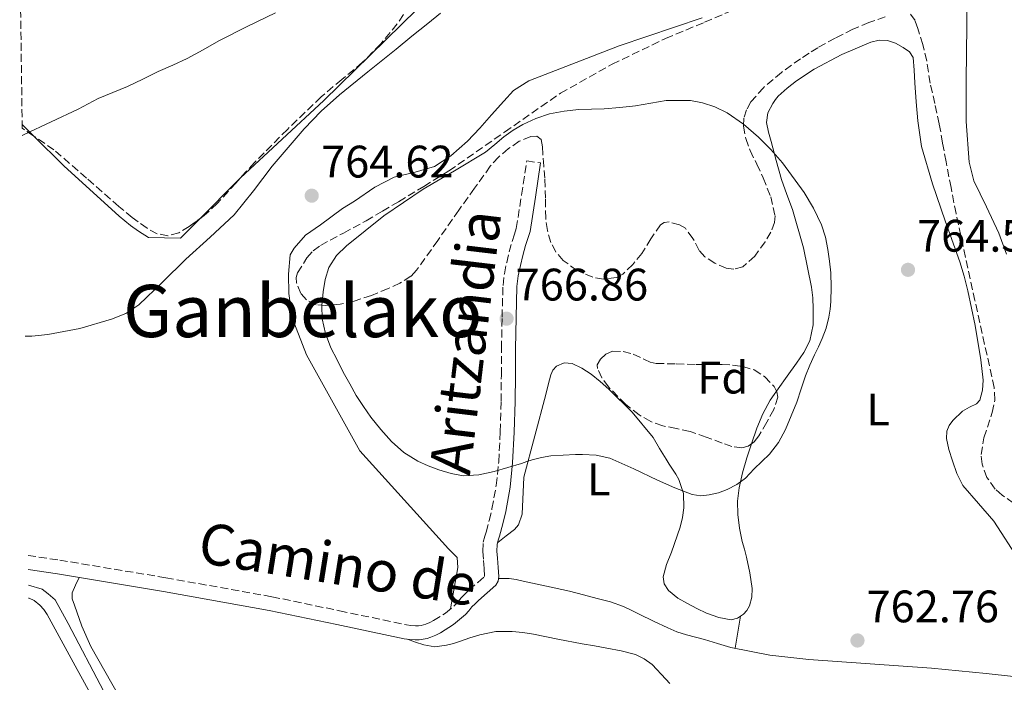
# Model space of a CAD drawing. Units: metres. Extents: x 593679 to 597117, y 4738322 to 4740682.
# Drawn here: x 593705 to 593922, y 4738487 to 4738632 of the extents above; entities that cross this region are included whole.
import ezdxf
from ezdxf.enums import TextEntityAlignment as Align

# ---------------------------------------------------------------- set-up
doc = ezdxf.new("R2010")
doc.units = ezdxf.units.M
doc.header["$MEASUREMENT"] = 0
doc.linetypes.add('DGN Style 3', pattern=[2.435890702152634, 1.739921930109024, -0.6959687720436097])
for name, color, linetype, lineweight in [('Acequia sin especificar', 4, 'Continuous', 0), ('Camino', 7, 'DGN Style 3', 0), ('Cota de punto acotado terreno', 7, 'Continuous', 0), ('Curva de nivel intermedia', 30, 'Continuous', 0), ('Etiqueta de uso rústico', 92, 'Continuous', 0), ('Etiqueta de zona arbolada', 92, 'Continuous', 0), ('Línea de cambio de uso (parcela vista)', 92, 'Continuous', 0), ('Margen derecho', 7, 'Continuous', 0), ('Punto acotado terreno (símbolo)', 7, 'Continuous', 0), ('Texto de Área (paraje) menor', 7, 'Continuous', 0), ('Zona arbolada', 92, 'DGN Style 3', 0)]:
    doc.layers.add(name, color=color, linetype=linetype, lineweight=lineweight)
doc.styles.add('Style-Arial', font='arial.ttf')

# ---------------------------------------------------------------- blocks, each defined once
blk = doc.blocks.new('5PATER')
at = {"layer": 'Punto acotado terreno (símbolo)', "linetype": 'Continuous', "lineweight": 0}
h = blk.add_hatch(color=51, dxfattribs=at)
edge = h.paths.add_edge_path()
edge.add_ellipse((0, 0), major_axis=(-0.1095731443231308, -0.1110710700762829), ratio=0.9994222409660317, start_angle=0, end_angle=360)

msp = doc.modelspace()

# ---------------------------------------------------------------- linework, layer by layer
at = {"layer": 'Acequia sin especificar', "color": 4, "linetype": 'Continuous', "lineweight": 0}
msp.add_polyline3d([(593707.1900000004, 4738507.970000001, 761.3500000000058), (593710.2199999997, 4738507.100000001, 761.1399999999995), (593711.5599999996, 4738506.119999999, 761.1199999999953), (593713.0700000003, 4738504.779999999, 761.070000000007), (593715.9600000001, 4738499.539999999, 761.0099999999949), (593731.6399999997, 4738469.67, 760.0800000000019), (593764.1699999999, 4738407.730000001, 758.429999999993), (593764.7300000006, 4738405.83, 758.2700000000042), (593766.3300000001, 4738402.74, 758.0599999999977)], dxfattribs=at)
at = {"layer": 'Camino', "color": 7, "linetype": 'DGN Style 3', "lineweight": 0}
msp.add_polyline3d([(593707.1000000011, 4738514.550000003, 762.3899999999995), (593714.0700000006, 4738513.52, 762.3500000000058), (593737.4299999981, 4738509.630000001, 762.2200000000014), (593760.7700000001, 4738505.460000002, 762.100000000006), (593775.6400000008, 4738502.370000001, 761.9499999999972), (593790.3700000006, 4738499.260000002, 761.6999999999972), (593791.3200000006, 4738499.140000001, 761.6399999999996), (593792.3199999997, 4738499.090000002, 761.5700000000072), (593792.989999998, 4738499.090000002, 761.5500000000029), (593793.5799999981, 4738499.150000002, 761.5399999999937), (593794.1000000011, 4738499.260000002, 761.4799999999959), (593794.6499999987, 4738499.440000001, 761.4199999999984), (593795.489999997, 4738499.790000001, 761.3800000000048), (593796.2899999993, 4738500.210000002, 761.3600000000009), (593798.9299999991, 4738501.850000001, 761.3300000000019), (593801.170000001, 4738503.720000001, 761.3300000000019), (593801.6700000018, 4738504.320000002, 761.3399999999965), (593802.4400000006, 4738505.27, 761.3399999999965), (593803.2899999977, 4738506.119999999, 761.350000000006), (593804.1000000014, 4738506.920000002, 761.3600000000009), (593806.0599999971, 4738508.600000001, 761.5000000000002), (593807.5399999992, 4738509.930000001, 762), (593807.5500000003, 4738509.99, 762.179999999993), (593807.4400000006, 4738511.680000001, 762.4499999999972), (593807.2899999988, 4738513.720000001, 762.7200000000012), (593807.1799999992, 4738515.42, 762.9199999999984), (593807.260000002, 4738517.449999999, 763.1199999999953), (593807.6099999984, 4738518.760000001, 763.2100000000065), (593807.89, 4738519.65, 763.279999999999), (593808.5699999996, 4738522.240000002, 763.5700000000071), (593809.1799999997, 4738524.840000001, 763.8600000000006), (593810.1099999995, 4738529.970000001, 764.3099999999977), (593810.6499999982, 4738535.140000001, 764.75), (593810.9999999991, 4738541.779999999, 765.4900000000052), (593811.1900000013, 4738548.480000001, 766.2200000000012), (593811.2399999984, 4738554.250000001, 766.6600000000036), (593811.2800000008, 4738560.070000002, 766.8300000000019), (593811.3900000004, 4738566.970000002, 766.8300000000019), (593811.6099999994, 4738573.970000003, 766.8300000000019), (593811.8999999977, 4738576.560000001, 766.8300000000019), (593812.4099999995, 4738579.040000002, 766.8300000000019), (593812.9699999985, 4738581.34, 766.8300000000019), (593813.6000000008, 4738583.680000001, 766.8300000000019), (593814.1599999998, 4738585.250000001, 766.8399999999967), (593814.5300000008, 4738586.529999999, 766.820000000007), (593815.6700000007, 4738593.87, 766.479999999996), (593816.8399999996, 4738601.410000001, 766.1399999999995), (593819.8799999994, 4738600.930000001, 766.1399999999995)], dxfattribs=at)
at = {"layer": 'Curva de nivel intermedia', "color": 30, "linetype": 'Continuous', "lineweight": 0, "flags": 128}
for points, elevation in [([(593913.7200000014, 4738637.190000001), (593913.5100000012, 4738619.13), (593913.490000001, 4738610.089999998), (593914.1600000017, 4738601.080000001), (593915.2200000011, 4738597.010000001), (593917.9900000005, 4738591.259999999), (593920.7199999996, 4738585.48), (593922.3600000005, 4738580.84)], 765.0000000000001), ([(593705.8499999995, 4738606.970000001), (593706.2400000007, 4738607.17), (593718.1200000006, 4738612.769999999), (593720.3400000002, 4738613.929999999), (593722.5599999997, 4738615.09), (593725.7600000005, 4738616.460000001), (593728.9900000005, 4738617.750000001), (593732.380000001, 4738619.390000002), (593735.7699999996, 4738621.029999999), (593738.9400000013, 4738622.480000001), (593742.1100000008, 4738623.939999999), (593745.6, 4738625.849999999), (593749.0700000012, 4738627.8), (593755.2800000005, 4738630.949999999), (593761.5500000002, 4738633.989999999)], 770), ([(593706.4500000008, 4738562.79), (593707.9300000004, 4738562.84), (593711.4800000021, 4738563.21), (593718.5300000019, 4738564.509999999), (593725.4499999997, 4738566.529999999), (593728.6399999994, 4738567.819999998), (593731.4700000014, 4738569.699999998), (593736.6900000006, 4738574.699999999), (593741.8499999993, 4738579.720000002), (593747.2000000003, 4738584.599999999), (593752.490000001, 4738589.539999999), (593756.7400000001, 4738594.789999999), (593760.8000000014, 4738600.229999999), (593767.8800000002, 4738608.430000001), (593771.5999999996, 4738612.34), (593775.6100000017, 4738615.96), (593781.8500000001, 4738620.989999999), (593788.0900000008, 4738626.01), (593791.5599999997, 4738628.83), (593795.0399999999, 4738631.649999999), (593797.8800000009, 4738633.890000001)], 765.0000000000001), ([(593855.0900000003, 4738527.689999999), (593853.2300000006, 4738527.939999999), (593849.3800000016, 4738529.460000001), (593845.5900000008, 4738531.109999998), (593840.4200000007, 4738533.599999999), (593835.100000001, 4738535.960000001), (593832.1100000005, 4738536.600000001), (593829.0700000006, 4738536.73), (593827.5799999997, 4738536.73), (593824.8700000006, 4738536.630000002), (593822.1500000004, 4738536.439999999), (593820.0500000016, 4738536.130000001), (593817.9900000007, 4738535.61), (593816.8200000017, 4738535.220000001), (593815.6600000017, 4738534.820000002), (593812.6599999998, 4738533.9), (593809.6300000012, 4738533.029999998), (593806.2600000005, 4738532.279999999), (593802.8699999999, 4738532.099999999), (593800.1699999997, 4738532.57), (593797.5000000009, 4738533.41), (593795.1200000005, 4738534.26), (593792.8300000017, 4738535.3), (593789.7900000017, 4738537.239999999), (593787.1000000006, 4738539.62), (593784.7300000013, 4738542.250000001), (593782.5499999997, 4738545.009999999), (593780.88, 4738547.349999999), (593779.3199999998, 4738549.77), (593777.8800000005, 4738552.329999999), (593776.47, 4738554.92), (593775.0799999997, 4738557.57), (593773.740000001, 4738560.26), (593772.5400000006, 4738563.369999998), (593771.8299999998, 4738566.609999999), (593771.7300000014, 4738569.59), (593772.030000001, 4738572.58), (593772.4500000011, 4738575.28), (593773.3099999995, 4738577.910000001), (593774.9700000002, 4738580.529999998), (593777.1600000008, 4738582.689999999), (593785.4199999997, 4738589.259999999), (593794.0600000009, 4738595.130000001), (593800.9200000007, 4738599.220000001), (593807.7699999993, 4738603.32), (593809.800000001, 4738605.01), (593811.8200000017, 4738606.710000001), (593813.82, 4738608.130000001), (593815.9800000013, 4738609.369999998), (593818.8400000001, 4738610.75), (593821.850000001, 4738611.729999999), (593825.0700000018, 4738612.34), (593828.3200000017, 4738612.659999999), (593831.0800000001, 4738612.76), (593833.8499999995, 4738612.869999999), (593837.3000000005, 4738613.159999999), (593840.7300000016, 4738613.509999998), (593844.1, 4738614.069999999), (593847.4700000006, 4738614.659999999), (593852.8300000007, 4738614.699999999), (593855.5199999994, 4738614.190000001), (593858.1900000006, 4738613.279999998), (593860.9100000008, 4738611.949999998), (593864.5000000005, 4738609.500000001), (593867.8200000018, 4738606.609999998), (593870.5599999999, 4738603.880000002), (593873.0800000012, 4738600.949999998), (593877.8700000013, 4738594.42), (593879.9299999998, 4738590.970000001), (593881.6799999999, 4738587.300000001), (593882.5499999995, 4738584.63), (593883.0999999995, 4738581.890000001), (593883.4700000006, 4738579.33), (593883.7099999995, 4738576.76), (593883.8000000012, 4738573.609999998), (593883.7200000007, 4738570.470000001), (593883.5599999998, 4738568.730000001), (593883.2600000004, 4738566.999999999), (593882.6800000013, 4738564.600000001), (593881.85, 4738562.279999998), (593880.9900000015, 4738560.49), (593880.1199999999, 4738558.710000001), (593879.1200000007, 4738556.399999999), (593878.1500000006, 4738554.07), (593877.1900000018, 4738551.189999999), (593876.2700000008, 4738548.289999999), (593873.7800000008, 4738542.269999999), (593872.1900000017, 4738539.439999999), (593870.2200000002, 4738536.869999998), (593868.5400000016, 4738535.21), (593866.8400000007, 4738533.59), (593865.8900000007, 4738532.59), (593864.9200000007, 4738531.59), (593863.060000001, 4738530.17), (593860.9400000019, 4738529.079999999), (593858.9900000007, 4738528.359999999), (593856.9900000002, 4738527.91), (593855.0900000003, 4738527.689999999)], 765.0000000000001)]:
    msp.add_lwpolyline(points, dxfattribs=dict(at, elevation=elevation))
at = {"layer": 'Línea de cambio de uso (parcela vista)', "color": 92, "linetype": 'Continuous', "lineweight": 0, "extrusion": (0.09473024406317576, -0.0936930792935319, 0.991084147664681), "elevation": -386969.7236947622, "flags": 128}
msp.add_lwpolyline([(3786591.776327883, 2884247.423929948), (3786591.776327883, 2884243.872375353)], dxfattribs=at)
at = {"layer": 'Línea de cambio de uso (parcela vista)', "color": 92, "linetype": 'Continuous', "lineweight": 0, "extrusion": (-0.341408722295458, 0.4037387103636882, 0.8487845062761507), "elevation": 1711091.231329505, "flags": 128}
msp.add_lwpolyline([(-3513101.025750326, -2745367.729210004), (-3513112.759368319, -2745368.968574), (-3513113.714121353, -2745369.022286708)], dxfattribs=at)
at = {"layer": 'Línea de cambio de uso (parcela vista)', "color": 92, "linetype": 'Continuous', "lineweight": 0, "extrusion": (-0.6990186124502669, 0.1068407111129658, 0.7070771117049255), "elevation": 91682.33904175495, "flags": 128}
msp.add_lwpolyline([(-4773830.23419285, -90595.8864604428), (-4773826.658512192, -90595.92888506962), (-4773823.081404385, -90595.98545123881)], dxfattribs=at)
at = {"layer": 'Línea de cambio de uso (parcela vista)', "color": 92, "linetype": 'Continuous', "lineweight": 0}
for points in [[(593753.8795999996, 4738597.681299999, 764.2315999999992), (593772.1699999999, 4738614.710000001, 763.4900000000052), (593796.1100000005, 4738638.119999999, 764.5399999999936), (593808.2199999997, 4738653.560000001, 765.9700000000012), (593820.5599999996, 4738671.27, 766.9100000000036), (593825.1299999999, 4738675.350000001, 766.9799999999959), (593827.9199999999, 4738677.640000001, 766.9600000000065), (593830.3700000001, 4738679.24, 766.9400000000023), (593833.9800000006, 4738680.630000001, 766.8600000000006), (593836.6100000005, 4738681.17, 766.8000000000029), (593840.9600000001, 4738681.890000001, 766.75), (593843.9800000006, 4738682.390000001, 766.75), (593847.5800000001, 4738684.16, 766.75), (593853.25, 4738689.91, 766.8600000000006), (593859.9699999997, 4738698.359999999, 768.2400000000052), (593862.5300000003, 4738701.109999999, 768.6999999999972), (593863.4900000002, 4738703.430000001, 768.8800000000047), (593867.25, 4738713.539999999, 770.4600000000065), (593871.0199999996, 4738720.390000001, 771.179999999993), (593873.4500000002, 4738723.119999999, 771.179999999993), (593875.7699999996, 4738724.84, 771.179999999993), (593876.7478, 4738725.304199999, 771.179999999993)], [(593855.4400000004, 4738632.84, 762.179999999993), (593837.1799999997, 4738626.730000001, 763.0899999999965), (593817.3200000003, 4738618.980000001, 764.4600000000065), (593813.8799999999, 4738616.850000001, 764.5099999999949), (593811.8200000003, 4738614.5, 764.5899999999965), (593809.0999999996, 4738611.529999999, 764.5899999999965), (593806.4900000002, 4738608.600000001, 764.5800000000019), (593803.79, 4738605.689999999, 764.4799999999959), (593800.1600000003, 4738602.470000001, 764.5099999999949), (593796.54, 4738600.180000001, 764.5099999999949), (593792.25, 4738598.9, 764.5800000000019), (593787.6399999997, 4738597.800000001, 764.5899999999965), (593783.3899999997, 4738595.619999999, 764.6600000000036), (593778.9199999999, 4738592.49, 764.7400000000052), (593776.2999999998, 4738590.930000001, 764.7700000000042), (593771.4400000004, 4738587.33, 764.6999999999972), (593768.1399999997, 4738585.050000001, 764.6999999999972), (593765.6399999997, 4738582.210000001, 764.6600000000036), (593764.7999999998, 4738580.710000001, 764.6399999999995), (593764.4100000003, 4738576.449999999, 764.5599999999977), (593764.4600000001, 4738572.17, 764.5099999999949), (593765.2100000001, 4738566.84, 764.2899999999936), (593768.3499999996, 4738558.689999999, 763.7299999999959), (593780.1399999997, 4738537.560000001, 762.5800000000019), (593799.6399999997, 4738516.02, 762.5), (593801.5099999999, 4738514.09, 762.529999999999), (593801.6399999997, 4738511.880000001, 762.5), (593800.0800000001, 4738502.810000001, 761.3300000000019)], [(593871.7795000002, 4738550.738, 764.8959000000032), (593872.1399999997, 4738551.25, 764.8999999999943), (593874.1399999997, 4738554.039999999, 764.8899999999995), (593876.1500000004, 4738556.84, 764.8999999999943), (593877.7800000003, 4738559.199999999, 764.929999999993), (593879.1299999999, 4738561.810000001, 764.9600000000065), (593879.8600000005, 4738565.310000001, 764.9700000000012), (593879.8499999996, 4738568.82, 764.9799999999959), (593879.7699999996, 4738571.210000001, 764.9799999999959), (593879.5, 4738573.59, 764.9799999999959), (593877.6900000004, 4738582.230000001, 764.7899999999936), (593875.29, 4738590.689999999, 764.6100000000006), (593874.04, 4738593.980000001, 764.6900000000023), (593872.8399999999, 4738597.27, 764.779999999999), (593871.6799999997, 4738601.449999999, 764.7899999999936), (593870.5700000003, 4738605.65, 764.75), (593870.0300000003, 4738607.74, 764.7100000000065), (593869.5599999996, 4738609.83, 764.6399999999995), (593869.8700000001, 4738611.970000001, 764.5), (593870.9900000002, 4738614.050000001, 764.3500000000058), (593871.54, 4738614.880000001, 764.3000000000029), (593872.1699999999, 4738615.600000001, 764.2599999999949), (593874.0899999999, 4738617.390000001, 764.1499999999943), (593876.1699999999, 4738619, 764.0800000000019), (593880.0700000003, 4738621.539999999, 763.9799999999959), (593886.1299999999, 4738624.779999999, 763.8600000000006), (593892.5199999996, 4738627.49, 763.7400000000052), (593894.3399999999, 4738627.930000001, 763.7200000000012), (593896.1699999999, 4738627.880000001, 763.6999999999972), (593897.9400000004, 4738627.32, 763.6999999999972), (593899.6399999997, 4738626.359999999, 763.7299999999959), (593901.0700000003, 4738625.4, 763.779999999999), (593901.8499999996, 4738624.130000001, 763.820000000007), (593902.0499999998, 4738621.359999999, 763.8800000000047), (593902.2400000002, 4738618.600000001, 763.9400000000023), (593902.5300000003, 4738614.4, 764.0800000000019), (593902.8399999999, 4738610.210000001, 764.2200000000012), (593903.7100000001, 4738604.58, 764.3899999999995), (593906.0800000001, 4738596.32, 764.6199999999953), (593908.8899999997, 4738588.16, 764.75), (593912.0899999999, 4738579.199999999, 764.779999999999)], [(593708.3225999996, 4738606.904800001, 769.6768000000012), (593714.9699999997, 4738600.33, 768.4199999999983), (593727.1500000004, 4738589.24, 766.1300000000047), (593729.6399999997, 4738587.17, 766.1000000000058), (593731.4199999999, 4738585.91, 766.0800000000019), (593733.6100000005, 4738584.529999999, 765.7899999999936), (593740.6699999999, 4738584.369999999, 765.25), (593744.8996000001, 4738588.6503, 764.9152999999933)], [(593912.0899999999, 4738579.199999999, 764.779999999999), (593913.0300000003, 4738576.01, 764.779999999999), (593913.8799999999, 4738572.77, 764.779999999999), (593915.4699999997, 4738565.189999999, 764.820000000007), (593916.7300000006, 4738557.57, 764.8600000000006), (593917.2599999999, 4738553.130000001, 764.8999999999943), (593917.1299999999, 4738550.91, 764.9199999999983), (593916.5099999999, 4738548.720000001, 764.9400000000023), (593915.7999999998, 4738547.890000001, 764.9499999999972), (593914.2199999997, 4738547.17, 764.9499999999972), (593912.7000000002, 4738546.32, 764.929999999993), (593910.5999999996, 4738544.279999999, 764.8600000000006), (593909.75, 4738543.16, 764.820000000007), (593909.2599999999, 4738541.91, 764.779999999999), (593909.1699999999, 4738540.300000001, 764.75), (593909.6699999999, 4738537.83, 764.6999999999972), (593910.4900000002, 4738535.4, 764.6600000000036), (593911.4699999997, 4738532.59, 764.6100000000006), (593912.7800000003, 4738529.92, 764.5599999999977), (593916.1799999997, 4738525.980000001, 764.4700000000012), (593919.5899999999, 4738522.119999999, 764.2700000000042), (593925.0700000003, 4738513.59, 763.4700000000012)], [(593810.4299999997, 4738517.369999999, 763.1600000000036), (593812.2800000003, 4738518.83, 763.4799999999959), (593814.1200000001, 4738520.289999999, 763.8099999999977), (593815.04, 4738521.32, 763.9799999999959), (593815.8099999996, 4738523.630000001, 764.1600000000036), (593816.2199999997, 4738531.800000001, 764.429999999993), (593818.6100000005, 4738540.880000001, 765.0099999999949), (593821, 4738549.970000001, 765.5399999999936), (593821.5499999998, 4738552.130000001, 765.5899999999965), (593822.0899999999, 4738554.289999999, 765.6000000000058), (593822.5499999998, 4738555.310000001, 765.6000000000058), (593823.3499999996, 4738556.180000001, 765.6000000000058), (593825.0599999996, 4738556.949999999, 765.570000000007), (593826.79, 4738556.77, 765.5399999999936), (593828.9299999997, 4738555.76, 765.4799999999959), (593830.9699999997, 4738554.439999999, 765.4199999999983), (593832.9699999997, 4738552.84, 765.3399999999965), (593834.8600000005, 4738551.140000001, 765.25), (593840.0499999998, 4738546.050000001, 765.179999999993), (593844.6200000001, 4738540.470000001, 765.1199999999953), (593846.0599999996, 4738538.100000001, 765.0399999999936), (593847.4800000006, 4738535.720000001, 764.9100000000036), (593848.1799999997, 4738534.65, 764.8300000000019), (593848.8700000001, 4738533.57, 764.75), (593849.5999999996, 4738532.460000001, 764.679999999993), (593850.2999999998, 4738531.27, 764.6100000000006), (593851.2999999998, 4738528.180000001, 764.4100000000036), (593851.3899999997, 4738525.050000001, 764.1900000000023), (593851.0800000001, 4738522.91, 764), (593850.5999999996, 4738520.77, 763.7899999999936), (593848.6399999997, 4738515.26, 763.6399999999995), (593847.5899999999, 4738512.550000001, 763.6300000000047), (593846.8600000005, 4738509.83, 763.5200000000042), (593847.04, 4738508.300000001, 763.279999999999), (593847.9900000002, 4738506.84, 763.0599999999977), (593850.0300000003, 4738505.15, 762.9199999999983), (593852.2000000002, 4738503.960000001, 762.8500000000058), (593854.2599999999, 4738502.880000001, 762.8300000000019), (593856.3799999999, 4738501.880000001, 762.820000000007), (593859.0599999996, 4738500.880000001, 762.8000000000029), (593861.7699999996, 4738500.390000001, 762.8000000000029), (593863.1600000003, 4738500.720000001, 762.820000000007), (593863.8399, 4738501.190099999, 762.8353000000062)], [(593866.2966, 4738539.126900001, 764.7725999999967), (593867.4500000002, 4738542.539999999, 764.8300000000019), (593868.7699999996, 4738545.710000001, 764.8600000000006), (593870.4100000003, 4738548.720000001, 764.8800000000047), (593871.2599999999, 4738550, 764.8899999999995), (593871.7795000002, 4738550.738, 764.8959000000032)], [(593863.8399, 4738501.190099999, 762.8353000000062), (593864.4900000002, 4738501.640000001, 762.8500000000058), (593865.2800000003, 4738502.460000001, 762.8699999999953), (593865.7999999998, 4738503.430000001, 762.8999999999943), (593866.3300000001, 4738505.34, 762.9700000000012), (593866.3899999997, 4738507.25, 763.0599999999977), (593865.9100000003, 4738510.730000001, 763.2200000000012), (593865.1900000004, 4738514.199999999, 763.3899999999995), (593864.7199999997, 4738515.9, 763.5500000000029), (593864.25, 4738517.609999999, 763.7100000000065), (593863.6600000003, 4738520.560000001, 763.820000000007), (593863.29, 4738523.539999999, 763.9199999999983), (593863.2199999997, 4738526.480000001, 764.0599999999977), (593863.5300000003, 4738529.41, 764.2200000000012), (593864.2599999999, 4738532.74, 764.5), (593865.2400000002, 4738536, 764.7200000000012), (593866.2966, 4738539.126900001, 764.7725999999967)], [(593718.3200000003, 4738509.689999999, 762.3300000000019), (593717.5499999998, 4738508.01, 761.9700000000012), (593716.7800000003, 4738506.34, 761.6199999999953), (593716.7999999998, 4738505, 761.5599999999977), (593717.3399999999, 4738503.609999999, 761.6199999999953), (593718.9699999997, 4738498.980000001, 761.4900000000052), (593720.9400000004, 4738494.52, 761.3800000000047), (593730.1399999997, 4738478.199999999, 760.9900000000052)], [(593929.9400000004, 4738487.24, 761.4400000000023), (593917.9299999997, 4738488.600000001, 761.8099999999977), (593905.9000000004, 4738489.75, 762.179999999993), (593892.4100000003, 4738490.689999999, 762.7299999999959), (593878.9199999999, 4738491.65, 763.1199999999953), (593870.29, 4738492.630000001, 762.9900000000052), (593861.75, 4738494.310000001, 762.7400000000052), (593858.8200000003, 4738495.16, 762.6499999999943), (593855.9000000004, 4738496.039999999, 762.5800000000019), (593853.9199999999, 4738496.539999999, 762.529999999999), (593851.9500000002, 4738497.060000001, 762.5), (593849.8600000005, 4738497.76, 762.4799999999959), (593847.8300000001, 4738498.609999999, 762.4799999999959), (593844.6799999997, 4738500.09, 762.4700000000012), (593841.5499999998, 4738501.59, 762.529999999999), (593839.8300000001, 4738502.470000001, 762.6100000000006), (593838.0899999999, 4738503.32, 762.6999999999972), (593835.25, 4738504.310000001, 762.8800000000047), (593832.3300000001, 4738505.09, 763.0099999999949), (593829.29, 4738505.9, 763.029999999999), (593826.2300000006, 4738506.66, 763.0399999999936), (593821.1399999997, 4738507.82, 763.070000000007), (593816.04, 4738508.92, 763.0899999999965), (593814.5099999999, 4738509.279999999, 762.8999999999943), (593812.9699999997, 4738509.480000001, 762.5599999999977), (593811.7800000003, 4738509.49, 762.3399999999965), (593810.5999999996, 4738509.51, 762.1100000000006)], [(593723.6399999997, 4738479.02, 760.3800000000047), (593717.5, 4738490.27, 760.6199999999953), (593711.3499999996, 4738501.529999999, 760.9600000000065), (593710.6100000005, 4738502.630000001, 761.0099999999949), (593709.7199999997, 4738503.640000001, 761.070000000007), (593708.4600000001, 4738504.619999999, 761.0899999999965), (593707.3600000005, 4738505.130000001, 761.1999999999972), (593707.2300000006, 4738505.180000001, 761.2100000000065)], [(593848.2999999998, 4738486.33, 759.8800000000047), (593847.4500000002, 4738487.350000001, 759.8699999999953), (593844.4199999999, 4738490.529999999, 759.8399999999965), (593842.6900000004, 4738491.82, 759.820000000007), (593840.75, 4738492.74, 759.8099999999977), (593837.6200000001, 4738493.57, 759.8099999999977), (593834.4600000001, 4738494.17, 759.8699999999953), (593831.7199999997, 4738494.619999999, 760.0099999999949), (593828.9900000002, 4738495.09, 760.1600000000036), (593823.6600000003, 4738496.130000001, 760.320000000007), (593818.3300000001, 4738497.189999999, 760.5), (593815.9900000002, 4738497.57, 760.6199999999953), (593813.6399999997, 4738497.83, 760.75), (593810.0599999996, 4738497.789999999, 760.8800000000047), (593806.4900000002, 4738497.09, 760.9400000000023), (593804.3399999999, 4738496.380000001, 760.8999999999943), (593802.2199999997, 4738495.65, 760.8600000000006), (593800.6900000004, 4738495.189999999, 760.8999999999943), (593799.1500000004, 4738494.77, 760.9400000000023), (593796.6200000001, 4738494.449999999, 760.8800000000047), (593794.1500000004, 4738494.84, 761.0099999999949), (593792.3799999999, 4738495.480000001, 761.3300000000019), (593790.5999999996, 4738496.119999999, 761.6600000000036)]]:
    msp.add_polyline3d(points, dxfattribs=at)
at = {"layer": 'Margen derecho', "color": 7, "linetype": 'Continuous', "lineweight": 0}
msp.add_polyline3d([(593819.8799999994, 4738600.930000001, 766.1399999999995), (593818.7199999995, 4738593.4, 766.479999999996), (593817.5500000004, 4738585.859999999, 766.820000000007), (593817.0900000001, 4738584.300000001, 766.8399999999967), (593816.5399999979, 4738582.760000001, 766.8300000000019), (593815.949999998, 4738580.580000003, 766.8300000000019), (593815.4200000003, 4738578.369999999, 766.8300000000019), (593814.9499999987, 4738576.070000002, 766.8300000000019), (593814.6799999982, 4738573.750000001, 766.8300000000019), (593814.4699999981, 4738566.890000002, 766.8300000000019), (593814.3599999986, 4738560.040000003, 766.8300000000019), (593814.3200000006, 4738554.230000001, 766.6600000000036), (593814.2699999993, 4738548.42, 766.2200000000012), (593814.0799999969, 4738541.650000001, 765.4900000000052), (593813.7199999993, 4738534.900000001, 764.75), (593813.1600000005, 4738529.540000001, 764.3099999999977), (593812.1999999994, 4738524.210000001, 763.8600000000006), (593811.5599999981, 4738521.500000002, 763.5700000000071), (593810.8599999984, 4738518.810000001, 763.279999999999), (593810.57, 4738517.9, 763.2100000000065), (593810.3299999986, 4738516.980000002, 763.1199999999953), (593810.2699999983, 4738515.46, 762.9199999999984), (593810.36, 4738513.930000001, 762.7200000000012), (593810.510000002, 4738511.900000001, 762.4499999999972), (593810.6499999982, 4738509.880000001, 762.179999999993), (593810.510000002, 4738508.900000002, 762), (593810.0100000012, 4738508.040000001, 761.8200000000071), (593808.1000000001, 4738506.290000001, 761.5000000000002), (593806.1900000012, 4738504.65, 761.3600000000009), (593805.4499999991, 4738503.930000001, 761.350000000006), (593804.7299999994, 4738503.210000001, 761.3399999999965), (593804.0499999999, 4738502.370000001, 761.3399999999965), (593803.3700000005, 4738501.540000001, 761.3300000000019), (593800.7399999974, 4738499.350000001, 761.3300000000019), (593797.8200000006, 4738497.529999999, 761.3600000000009), (593796.7899999978, 4738497.000000002, 761.3800000000048), (593795.7199999995, 4738496.550000003, 761.4199999999984), (593794.8999999991, 4738496.279999999, 761.4799999999959), (593794.0599999987, 4738496.100000001, 761.5399999999937), (593793.149999999, 4738496.010000002, 761.5500000000029), (593792.2500000005, 4738496.010000002, 761.5700000000072), (593791.0599999991, 4738496.070000002, 761.6399999999996), (593789.8699999999, 4738496.210000004, 761.6999999999972), (593775.0100000005, 4738499.350000001, 761.9499999999972), (593760.1900000012, 4738502.439999999, 762.100000000006), (593736.9099999996, 4738506.590000001, 762.2200000000014), (593713.5899999999, 4738510.470000001, 762.3500000000058), (593707.1399999993, 4738511.430000001, 762.3899999999995)], dxfattribs=at)
at = {"layer": 'Zona arbolada', "color": 92, "linetype": 'DGN Style 3', "lineweight": 0, "extrusion": (0.06216387698197567, -0.04127964745553923, 0.9972119348987538), "elevation": -157926.819204982, "flags": 128}
msp.add_lwpolyline([(4275960.31456876, 2120874.367087752), (4275960.314568759, 2120877.367566549)], dxfattribs=at)
at = {"layer": 'Zona arbolada', "color": 92, "linetype": 'DGN Style 3', "lineweight": 0}
for points in [[(593789.7199999997, 4738633.57, 771.5200000000042), (593788.3300000001, 4738631.529999999, 771.5500000000029), (593784.6900000004, 4738627.119999999, 771.6300000000047), (593780.7000000002, 4738623.08, 771.6999999999972), (593776.1200000001, 4738619.289999999, 771.7400000000052), (593771.5800000001, 4738615.480000001, 771.7599999999949), (593764.1699999999, 4738608.32, 771.75), (593756.9100000003, 4738601, 771.7400000000052), (593752.8099999996, 4738596.51, 771.7899999999936), (593748.7199999997, 4738591.99, 771.820000000007), (593745.8499999996, 4738589.350000001, 771.820000000007), (593742.5899999999, 4738586.949999999, 771.820000000007), (593740.25, 4738585.57, 771.820000000007), (593737.8700000001, 4738584.9, 771.820000000007), (593735.54, 4738585.34, 771.8500000000058), (593733.2800000003, 4738586.550000001, 771.9799999999959), (593730.0499999998, 4738588.91, 772.5800000000019), (593727.0499999998, 4738591.369999999, 773.2599999999949), (593719.9400000004, 4738597.609999999, 774.5099999999949), (593712.8099999996, 4738603.810000001, 775.6300000000047), (593708.3899999997, 4738606.859999999, 776.1499999999943), (593705.8300000001, 4738608.560000001, 776.3800000000047), (593705.2699999996, 4738649.41, 780.0899999999965)], [(593895.7100000001, 4738633.119999999, 769.0399999999936), (593892.1200000001, 4738631.850000001, 768.9499999999972), (593888.5899999999, 4738630.369999999, 768.9400000000023), (593884.6799999997, 4738628.4, 768.9900000000052), (593880.8600000005, 4738626.289999999, 769.0200000000042), (593878.9299999997, 4738625.109999999, 769.0200000000042), (593877.04, 4738623.880000001, 769.0200000000042), (593872.8700000001, 4738620.869999999, 769.029999999999), (593868.8799999999, 4738617.49, 769.070000000007), (593866.1399999997, 4738614.390000001, 769.2100000000065), (593865.1600000003, 4738612.640000001, 769.3000000000029), (593864.5899999999, 4738610.800000001, 769.3800000000047), (593864.4900000002, 4738609.029999999, 769.4199999999983), (593865, 4738606.289999999, 769.4799999999959), (593865.9800000006, 4738603.640000001, 769.5), (593867.4199999999, 4738600.680000001, 769.5), (593868.8600000005, 4738597.680000001, 769.4900000000052), (593870.5099999999, 4738593.480000001, 769.4900000000052), (593871.4699999997, 4738589.27, 769.5), (593871.3600000005, 4738587.83, 769.5099999999949), (593870.5099999999, 4738585.710000001, 769.5399999999936), (593869.2599999999, 4738583.59, 769.5800000000019), (593867, 4738580.41, 769.779999999999), (593864.3300000001, 4738578.039999999, 769.9799999999959), (593862.3899999997, 4738577.539999999, 770.029999999999), (593860.7300000006, 4738577.789999999, 770.0599999999977), (593858.2000000002, 4738578.850000001, 770.0800000000019), (593855.9800000006, 4738580.279999999, 770.0800000000019), (593854.7300000006, 4738581.689999999, 770.0599999999977), (593853.3899999997, 4738584.33, 770.0200000000042), (593851.7199999997, 4738586.560000001, 770), (593850.4400000004, 4738587.32, 770), (593848.1299999999, 4738587.949999999, 770.0099999999949), (593847.0700000003, 4738587.84, 770.0099999999949), (593846.2400000002, 4738587.33, 770.0200000000042), (593844.1600000003, 4738584.25, 770.0500000000029), (593842.1200000001, 4738581.029999999, 770.0800000000019), (593840.1299999999, 4738578.609999999, 770.0800000000019), (593837.9500000002, 4738576.49, 770.0800000000019), (593836.5700000003, 4738575.710000001, 770.1100000000006), (593833.7000000002, 4738575.350000001, 770.25), (593831.3600000005, 4738575.77, 770.3800000000047), (593827.8700000001, 4738577.279999999, 770.5599999999977), (593824.8600000005, 4738579.49, 770.6399999999995), (593823.2100000001, 4738581.34, 770.6300000000047), (593822.1200000001, 4738583.460000001, 770.6199999999953), (593821.3700000001, 4738586.09, 770.6199999999953), (593820.9900000002, 4738588.76, 770.6199999999953), (593820.9199999999, 4738593.16, 770.6100000000006), (593820.7999999998, 4738597.560000001, 770.5899999999965), (593820.5899999999, 4738600.230000001, 770.5399999999936), (593820.3799999999, 4738602.9, 770.3500000000058), (593820.3200000003, 4738604.5, 770.0500000000029), (593820.0300000003, 4738606.07, 769.7100000000065), (593819.0199999996, 4738606.810000001, 769.529999999999), (593817.6900000004, 4738606.77, 769.4100000000036), (593815.1900000004, 4738605.689999999, 769.320000000007), (593812.7800000003, 4738604.09, 769.3000000000029), (593810.6299999999, 4738602.24, 769.279999999999), (593808.8099999996, 4738600.199999999, 769.3000000000029), (593805.3399999999, 4738595.359999999, 769.4100000000036), (593801.8799999999, 4738590.52, 769.5399999999936), (593797.25, 4738583.9, 769.7100000000065), (593792.5700000003, 4738577.300000001, 769.8099999999977), (593791.2999999998, 4738575.980000001, 769.8099999999977), (593788.9299999997, 4738574.49, 769.8099999999977), (593786.3499999996, 4738573.289999999, 769.8099999999977), (593782.6600000003, 4738571.76, 769.8099999999977), (593778.8600000005, 4738570.52, 769.8099999999977), (593775.75, 4738569.850000001, 769.8099999999977), (593772.6200000001, 4738569.539999999, 769.8099999999977), (593770.4600000001, 4738569.730000001, 769.8000000000029), (593768.3600000005, 4738570.82, 769.7899999999936), (593767.1299999999, 4738572.17, 769.779999999999), (593766.1699999999, 4738574.529999999, 769.7700000000042), (593766.1299999999, 4738575.699999999, 769.7599999999949), (593766.4100000003, 4738576.74, 769.7599999999949), (593768.4400000004, 4738580.07, 769.75), (593769.8399999999, 4738581.57, 769.75), (593771.4500000002, 4738582.789999999, 769.7400000000052), (593776.4900000002, 4738585.51, 769.7299999999959), (593781.4800000006, 4738588.180000001, 769.7100000000065), (593785.0599999996, 4738590.289999999, 769.5500000000029), (593788.6399999997, 4738592.41, 769.3399999999965), (593794.1799999997, 4738595.77, 769.179999999993), (593799.6900000004, 4738599.17, 769.0200000000042), (593811.9500000002, 4738607.710000001, 768.4600000000065), (593824.2199999997, 4738616.26, 767.9700000000012), (593835.5999999996, 4738622.65, 767.8300000000019), (593847.3600000005, 4738628.32, 767.8699999999953), (593855.9400000004, 4738631.890000001, 767.929999999993), (593864.4900000002, 4738635.51, 768)], [(593895.7100000001, 4738633.119999999, 769.0399999999936), (593892.1200000001, 4738631.850000001, 768.9499999999972), (593888.5899999999, 4738630.369999999, 768.9400000000023), (593884.6799999997, 4738628.4, 768.9900000000052), (593880.8600000005, 4738626.289999999, 769.0200000000042), (593878.9299999997, 4738625.109999999, 769.0200000000042), (593877.04, 4738623.880000001, 769.0200000000042), (593872.8700000001, 4738620.869999999, 769.029999999999), (593868.8799999999, 4738617.49, 769.070000000007), (593866.1399999997, 4738614.390000001, 769.2100000000065), (593865.1600000003, 4738612.640000001, 769.3000000000029), (593864.5899999999, 4738610.800000001, 769.3800000000047), (593864.4900000002, 4738609.029999999, 769.4199999999983), (593865, 4738606.289999999, 769.4799999999959), (593865.9800000006, 4738603.640000001, 769.5), (593867.4199999999, 4738600.680000001, 769.5), (593868.8600000005, 4738597.680000001, 769.4900000000052), (593870.5099999999, 4738593.480000001, 769.4900000000052), (593871.4699999997, 4738589.27, 769.5), (593871.3600000005, 4738587.83, 769.5099999999949), (593870.5099999999, 4738585.710000001, 769.5399999999936), (593869.2599999999, 4738583.59, 769.5800000000019), (593867, 4738580.41, 769.779999999999), (593864.3300000001, 4738578.039999999, 769.9799999999959), (593862.3899999997, 4738577.539999999, 770.029999999999), (593860.7300000006, 4738577.789999999, 770.0599999999977), (593858.2000000002, 4738578.850000001, 770.0800000000019), (593855.9800000006, 4738580.279999999, 770.0800000000019), (593854.7300000006, 4738581.689999999, 770.0599999999977), (593853.3899999997, 4738584.33, 770.0200000000042), (593851.7199999997, 4738586.560000001, 770), (593850.4400000004, 4738587.32, 770), (593848.1299999999, 4738587.949999999, 770.0099999999949), (593847.0700000003, 4738587.84, 770.0099999999949), (593846.2400000002, 4738587.33, 770.0200000000042), (593844.1600000003, 4738584.25, 770.0500000000029), (593842.1200000001, 4738581.029999999, 770.0800000000019), (593840.1299999999, 4738578.609999999, 770.0800000000019), (593837.9500000002, 4738576.49, 770.0800000000019), (593836.5700000003, 4738575.710000001, 770.1100000000006), (593833.7000000002, 4738575.350000001, 770.25), (593831.3600000005, 4738575.77, 770.3800000000047), (593827.8700000001, 4738577.279999999, 770.5599999999977), (593824.8600000005, 4738579.49, 770.6399999999995), (593823.2100000001, 4738581.34, 770.6300000000047), (593822.1200000001, 4738583.460000001, 770.6199999999953), (593821.3700000001, 4738586.09, 770.6199999999953), (593820.9900000002, 4738588.76, 770.6199999999953), (593820.9199999999, 4738593.16, 770.6100000000006), (593820.7999999998, 4738597.560000001, 770.5899999999965), (593820.5899999999, 4738600.230000001, 770.5399999999936), (593820.3799999999, 4738602.9, 770.3500000000058), (593820.3200000003, 4738604.5, 770.0500000000029), (593820.0300000003, 4738606.07, 769.7100000000065), (593819.0199999996, 4738606.810000001, 769.529999999999), (593817.6900000004, 4738606.77, 769.4100000000036), (593815.1900000004, 4738605.689999999, 769.320000000007), (593812.7800000003, 4738604.09, 769.3000000000029), (593810.6299999999, 4738602.24, 769.279999999999), (593808.8099999996, 4738600.199999999, 769.3000000000029), (593805.3399999999, 4738595.359999999, 769.4100000000036), (593801.8799999999, 4738590.52, 769.5399999999936), (593797.25, 4738583.9, 769.7100000000065), (593792.5700000003, 4738577.300000001, 769.8099999999977), (593791.2999999998, 4738575.980000001, 769.8099999999977), (593788.9299999997, 4738574.49, 769.8099999999977), (593786.3499999996, 4738573.289999999, 769.8099999999977), (593782.6600000003, 4738571.76, 769.8099999999977), (593778.8600000005, 4738570.52, 769.8099999999977), (593775.75, 4738569.850000001, 769.8099999999977), (593772.6200000001, 4738569.539999999, 769.8099999999977), (593770.4600000001, 4738569.730000001, 769.8000000000029), (593768.3600000005, 4738570.82, 769.7899999999936), (593767.1299999999, 4738572.17, 769.779999999999), (593766.1699999999, 4738574.529999999, 769.7700000000042), (593766.1299999999, 4738575.699999999, 769.7599999999949), (593766.4100000003, 4738576.74, 769.7599999999949), (593768.4400000004, 4738580.07, 769.75), (593769.8399999999, 4738581.57, 769.75), (593771.4500000002, 4738582.789999999, 769.7400000000052), (593776.4900000002, 4738585.51, 769.7299999999959), (593781.4800000006, 4738588.180000001, 769.7100000000065), (593785.0599999996, 4738590.289999999, 769.5500000000029), (593788.6399999997, 4738592.41, 769.3399999999965), (593794.1799999997, 4738595.77, 769.179999999993), (593799.6900000004, 4738599.17, 769.0200000000042), (593811.9500000002, 4738607.710000001, 768.4600000000065), (593824.2199999997, 4738616.26, 767.9700000000012), (593835.5999999996, 4738622.65, 767.8300000000019), (593847.3600000005, 4738628.32, 767.8699999999953), (593855.9400000004, 4738631.890000001, 767.929999999993), (593864.4900000002, 4738635.51, 768)], [(593789.7199999997, 4738633.57, 771.5200000000042), (593788.3300000001, 4738631.529999999, 771.5500000000029), (593784.6900000004, 4738627.119999999, 771.6300000000047), (593780.7000000002, 4738623.08, 771.6999999999972), (593776.1200000001, 4738619.289999999, 771.7400000000052)], [(593923.9400000004, 4738526.09, 768.070000000007), (593921.4000000004, 4738527.800000001, 768.5099999999949), (593919.8600000005, 4738529.16, 768.6999999999972), (593918.0800000001, 4738531.720000001, 768.929999999993), (593917, 4738534.640000001, 769.070000000007), (593916.7800000003, 4738536.74, 769.1399999999995), (593917.4100000003, 4738540.439999999, 769.2599999999949), (593919.2199999997, 4738545.980000001, 769.4199999999983), (593919.79, 4738548.75, 769.5), (593919.6699999999, 4738551.49, 769.570000000007), (593915.4299999997, 4738570.630000001, 770.0800000000019), (593911.29, 4738589.800000001, 770.4199999999983), (593910.1699999999, 4738595.5, 770.3999999999943), (593909.0700000003, 4738601.199999999, 770.3699999999953), (593908.3200000003, 4738605.359999999, 770.3800000000047), (593907.5800000001, 4738609.52, 770.3800000000047), (593906.5999999996, 4738614.01, 770.3899999999995), (593905.5800000001, 4738618.480000001, 770.3800000000047), (593905.2000000002, 4738620.939999999, 770.3600000000006), (593904.8399999999, 4738623.4, 770.2700000000042), (593903.9600000001, 4738626.980000001, 769.8800000000047), (593902.8399999999, 4738630.5, 769.4700000000012), (593902.25, 4738632.310000001, 769.3699999999953), (593901.1299999999, 4738633.84, 769.279999999999)], [(593902.8399999999, 4738630.5, 769.4700000000012), (593902.25, 4738632.310000001, 769.3699999999953), (593901.1299999999, 4738633.84, 769.279999999999)], [(593923.9400000004, 4738526.09, 768.070000000007), (593921.4000000004, 4738527.800000001, 768.5099999999949), (593919.8600000005, 4738529.16, 768.6999999999972), (593918.0800000001, 4738531.720000001, 768.929999999993), (593917, 4738534.640000001, 769.070000000007), (593916.7800000003, 4738536.74, 769.1399999999995), (593917.4100000003, 4738540.439999999, 769.2599999999949), (593919.2199999997, 4738545.980000001, 769.4199999999983), (593919.79, 4738548.75, 769.5), (593919.6699999999, 4738551.49, 769.570000000007), (593915.4299999997, 4738570.630000001, 770.0800000000019), (593911.29, 4738589.800000001, 770.4199999999983), (593910.1699999999, 4738595.5, 770.3999999999943), (593909.0700000003, 4738601.199999999, 770.3699999999953), (593908.3200000003, 4738605.359999999, 770.3800000000047), (593907.5800000001, 4738609.52, 770.3800000000047), (593906.5999999996, 4738614.01, 770.3899999999995), (593905.5800000001, 4738618.480000001, 770.3800000000047), (593905.2000000002, 4738620.939999999, 770.3600000000006), (593904.8399999999, 4738623.4, 770.2700000000042), (593903.9600000001, 4738626.980000001, 769.8800000000047), (593902.8399999999, 4738630.5, 769.4700000000012)], [(593776.1200000001, 4738619.289999999, 771.7400000000052), (593771.5800000001, 4738615.480000001, 771.7599999999949), (593764.1699999999, 4738608.32, 771.75), (593756.9100000003, 4738601, 771.7400000000052), (593753.8795999996, 4738597.681299999, 771.7770000000019)], [(593744.8996000001, 4738588.6503, 771.820000000007), (593742.5899999999, 4738586.949999999, 771.820000000007), (593740.25, 4738585.57, 771.820000000007), (593737.8700000001, 4738584.9, 771.820000000007), (593735.54, 4738585.34, 771.8500000000058), (593733.2800000003, 4738586.550000001, 771.9799999999959), (593730.0499999998, 4738588.91, 772.5800000000019), (593727.0499999998, 4738591.369999999, 773.2599999999949), (593719.9400000004, 4738597.609999999, 774.5099999999949), (593712.8099999996, 4738603.810000001, 775.6300000000047), (593708.3899999997, 4738606.859999999, 776.1499999999943), (593708.3225999996, 4738606.904800001, 776.156099999993)], [(593753.8795999996, 4738597.681299999, 771.7770000000019), (593752.8099999996, 4738596.51, 771.7899999999936), (593748.7199999997, 4738591.99, 771.820000000007), (593745.8499999996, 4738589.350000001, 771.820000000007), (593744.8996000001, 4738588.6503, 771.820000000007)], [(593866.2966, 4738539.126900001, 768.7287999999971), (593865.5599999996, 4738538.58, 768.7400000000052), (593864.1799999997, 4738538.220000001, 768.7400000000052), (593861.9699999997, 4738538.560000001, 768.75), (593859.8200000003, 4738539.289999999, 768.75), (593856.29, 4738540.600000001, 768.7700000000042), (593852.75, 4738541.850000001, 768.779999999999), (593849.75, 4738542.470000001, 768.9499999999972), (593846.7300000006, 4738543.09, 769.1000000000058), (593844.0999999996, 4738544.02, 769.1000000000058), (593841.5800000001, 4738545.460000001, 769.1000000000058), (593838.5999999996, 4738547.77, 769.1100000000006), (593834.79, 4738551.640000001, 769.1100000000006), (593833.3700000001, 4738553.67, 769.1100000000006), (593832.3799999999, 4738555.689999999, 769.1199999999953), (593832.3499999996, 4738556.470000001, 769.1199999999953), (593833.0199999996, 4738557.75, 769.1300000000047), (593834.2199999997, 4738558.850000001, 769.1399999999995), (593835.7199999997, 4738559.49, 769.1399999999995), (593838.0300000003, 4738559.449999999, 769.1600000000036), (593840.25, 4738558.869999999, 769.1699999999983), (593842.7400000002, 4738557.67, 769.2700000000042), (593844, 4738557.08, 769.3099999999977), (593845.3200000003, 4738556.810000001, 769.2599999999949), (593849.7000000002, 4738556.699999999, 768.9199999999983), (593854.0700000003, 4738556.600000001, 768.5800000000019), (593856.9299999997, 4738556.59, 768.4600000000065), (593859.79, 4738556.58, 768.3399999999965), (593862.0599999996, 4738556.439999999, 768.320000000007), (593864.3300000001, 4738556.119999999, 768.3500000000058), (593866.8399999999, 4738555.390000001, 768.3699999999953), (593869.1900000004, 4738553.859999999, 768.3800000000047), (593871.2400000002, 4738551.730000001, 768.3999999999943), (593871.7795000002, 4738550.738, 768.4174000000058)], [(593871.7795000002, 4738550.738, 768.4174000000058), (593871.8600000005, 4738550.59, 768.4199999999983), (593872.04, 4738549.41, 768.429999999993), (593871.1900000004, 4738546.65, 768.5200000000042), (593869.6100000005, 4738543.880000001, 768.6199999999953), (593867.8899999997, 4738540.859999999, 768.6900000000023), (593866.8799999999, 4738539.560000001, 768.7200000000012), (593866.2966, 4738539.126900001, 768.7287999999971)]]:
    msp.add_polyline3d(points, dxfattribs=at)
msp.add_polyline3d([(593865.5599999996, 4738538.58, 768.7400000000052), (593864.1799999997, 4738538.220000001, 768.7400000000052), (593861.9699999997, 4738538.560000001, 768.75), (593859.8200000003, 4738539.289999999, 768.75), (593856.29, 4738540.600000001, 768.7700000000042), (593852.75, 4738541.850000001, 768.779999999999), (593849.75, 4738542.470000001, 768.9499999999972), (593846.7300000006, 4738543.09, 769.1000000000058), (593844.0999999996, 4738544.02, 769.1000000000058), (593841.5800000001, 4738545.460000001, 769.1000000000058), (593838.5999999996, 4738547.77, 769.1100000000006), (593834.79, 4738551.640000001, 769.1100000000006), (593833.3700000001, 4738553.67, 769.1100000000006), (593832.3799999999, 4738555.689999999, 769.1199999999953), (593832.3499999996, 4738556.470000001, 769.1199999999953), (593833.0199999996, 4738557.75, 769.1300000000047), (593834.2199999997, 4738558.850000001, 769.1399999999995), (593835.7199999997, 4738559.49, 769.1399999999995), (593838.0300000003, 4738559.449999999, 769.1600000000036), (593840.25, 4738558.869999999, 769.1699999999983), (593842.7400000002, 4738557.67, 769.2700000000042), (593844, 4738557.08, 769.3099999999977), (593845.3200000003, 4738556.810000001, 769.2599999999949), (593849.7000000002, 4738556.699999999, 768.9199999999983), (593854.0700000003, 4738556.600000001, 768.5800000000019), (593856.9299999997, 4738556.59, 768.4600000000065), (593859.79, 4738556.58, 768.3399999999965), (593862.0599999996, 4738556.439999999, 768.320000000007), (593864.3300000001, 4738556.119999999, 768.3500000000058), (593866.8399999999, 4738555.390000001, 768.3699999999953), (593869.1900000004, 4738553.859999999, 768.3800000000047), (593871.2400000002, 4738551.730000001, 768.3999999999943), (593871.8600000005, 4738550.59, 768.4199999999983), (593872.04, 4738549.41, 768.429999999993), (593871.1900000004, 4738546.65, 768.5200000000042), (593869.6100000005, 4738543.880000001, 768.6199999999953), (593867.8899999997, 4738540.859999999, 768.6900000000023), (593866.8799999999, 4738539.560000001, 768.7200000000012)], close=True, dxfattribs=at)

# ---------------------------------------------------------------- block references
at = {"layer": 'Punto acotado terreno (símbolo)', "color": 7, "linetype": 'Continuous', "lineweight": 0, "xscale": 10, "yscale": 10, "zscale": 10}
for p in [(593769.5199999987, 4738593.730000001, 764.6199999999953), (593900.7100000003, 4738577.41, 764.5500000000034), (593812.3899999994, 4738566.660000001, 766.8600000000001), (593889.5900000003, 4738495.83, 762.7599999999949)]:
    msp.add_blockref('5PATER', p, dxfattribs=at)

# ---------------------------------------------------------------- texts
at = {"color": 7, "linetype": 'Continuous', "lineweight": 0, "style": 'Style-Arial'}
for s, rotation, p in [('Aritzandia', 83.16373, (593807.7851903816, 4738560.955537946, 765.8099999999977)), ('Camino de', 350.9109999999999, (593774.5589493241, 4738508.22427047, 762.1600000000036))]:
    msp.add_text(s, height=9, rotation=rotation, dxfattribs=at).set_placement(p, align=Align.CENTER)
at = {"layer": 'Cota de punto acotado terreno', "color": 7, "linetype": 'Continuous', "lineweight": 0, "style": 'Style-Arial'}
for s, p in [('764.62', (593771.570000001, 4738597.73, 764.6199999999953)), ('764.55', (593902.7000000002, 4738581.41, 764.5500000000029)), ('766.86', (593814.3799999988, 4738570.659999999, 766.8600000000006)), ('762.76', (593891.5799999975, 4738499.830000001, 762.7599999999949))]:
    msp.add_text(s, height=7.000000000000002, dxfattribs=at).set_placement(p)
at = {"layer": 'Etiqueta de uso rústico', "color": 92, "linetype": 'Continuous', "lineweight": 0, "style": 'Style-Arial'}
for p in [(593894.1514203816, 4738546.65001, 764.8899999999995), (593832.6514203806, 4738531.290010002, 764.6900000000023)]:
    msp.add_text('L', height=7.000000000000002, dxfattribs=at).set_placement(p, align=Align.MIDDLE_CENTER)
at = {"layer": 'Etiqueta de zona arbolada', "color": 92, "linetype": 'Continuous', "lineweight": 0, "style": 'Style-Arial'}
msp.add_text('Fd', height=7.000000000000002, dxfattribs=at).set_placement((593859.9774413642, 4738553.690010001, 765.0399999999936), align=Align.MIDDLE_CENTER)
at = {"layer": 'Texto de Área (paraje) menor', "color": 7, "linetype": 'Continuous', "lineweight": 0, "style": 'Style-Arial'}
msp.add_text('Ganbelako', height=11.5, dxfattribs=at).set_placement((593767.53965166, 4738568.350009999, 764.5599999999977), align=Align.MIDDLE_CENTER)

doc.saveas('drawing.dxf')
